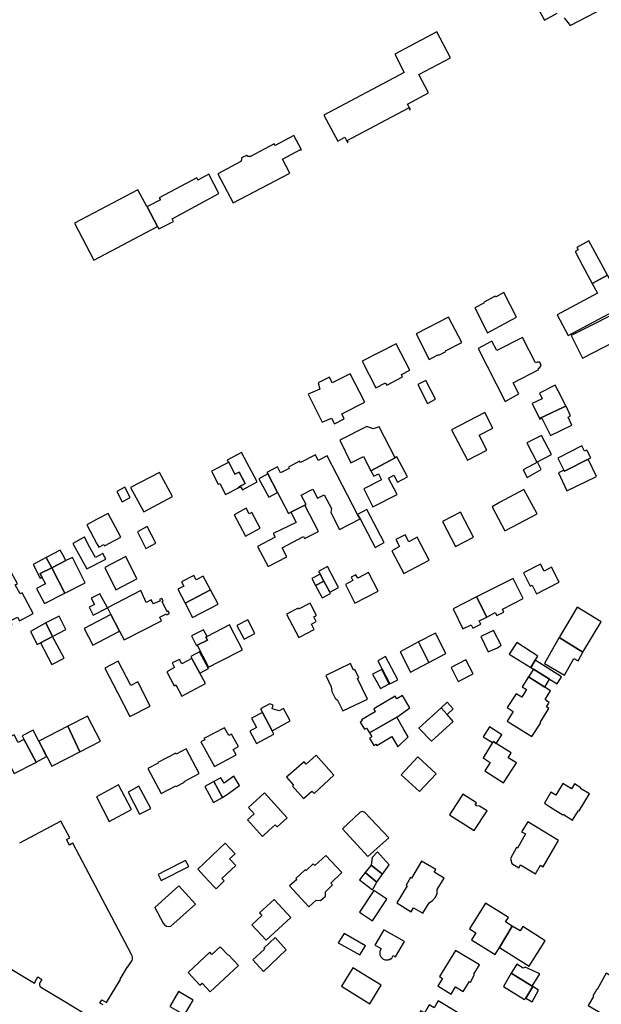
# Model space of a CAD drawing. Units: inches. Extents: x 7489947 to 7494376, y 5783198 to 5786113.
# Drawn here: x 7492273 to 7492501, y 5784616 to 5785002 of the extents above; entities that cross this region are included whole.
import ezdxf

# ---------------------------------------------------------------- set-up
doc = ezdxf.new("R2010")
doc.units = ezdxf.units.IN
doc.header["$MEASUREMENT"] = 0

msp = doc.modelspace()

# ---------------------------------------------------------------- linework, layer by layer
for points in [[(7492486.17, 5785002.68), (7492488.41, 5784999.71), (7492488.41, 5784999.71), (7492535.54, 5785024.28)], [(7492474.03, 5785009.81), (7492478.38, 5785001.83), (7492483.41, 5785004.47)], [(7492305.27, 5784615.65), (7492304.07, 5784616.37), (7492304.85, 5784617.66), (7492306.6, 5784616.59), (7492312.1, 5784625.66), (7492311.96, 5784625.74), (7492314.9, 5784630.62), (7492315.04, 5784630.54), (7492316.33, 5784632.58), (7492316.64, 5784633.15), (7492316.79, 5784633.59), (7492316.83, 5784634.37), (7492316.71, 5784634.88), (7492316.46, 5784635.42), (7492293.38, 5784679.04), (7492292.07, 5784678.32), (7492290.9, 5784680.49), (7492292.22, 5784681.19), (7492288.75, 5784687.74), (7492272.54, 5784679.14)], [(7492265.55, 5784631.97), (7492278.45, 5784624.15), (7492278.8, 5784624.75), (7492278.65, 5784624.86), (7492279.72, 5784626.63), (7492281.25, 5784625.7), (7492280.58, 5784624.62), (7492280.44, 5784624.35), (7492280.35, 5784624.05), (7492280.32, 5784623.74), (7492280.37, 5784623.43), (7492280.49, 5784623.15), (7492280.66, 5784622.89), (7492281.09, 5784622.54), (7492302.41, 5784609.66)]]:
    msp.add_lwpolyline(points)
for points in [[(7492432.95, 5784973.24), (7492429.13, 5784980.46), (7492441.56, 5784987.05), (7492436.19, 5784997.18), (7492419.66, 5784988.41), (7492423.43, 5784981.32), (7492391.91, 5784964.56), (7492397.32, 5784954.39), (7492400.1, 5784955.86), (7492401.2, 5784953.79), (7492401.42, 5784953.9), (7492401.04, 5784954.64), (7492425.18, 5784967.42), (7492425.57, 5784966.69), (7492425.79, 5784966.8), (7492424.69, 5784968.87), (7492432.95, 5784973.24)], [(7492378.49, 5784941.76), (7492375.66, 5784947.25), (7492382.74, 5784951.06), (7492382.88, 5784950.8), (7492383.12, 5784950.94), (7492380.14, 5784956.53), (7492372.78, 5784952.62), (7492372.41, 5784953.27), (7492363.15, 5784948.36), (7492362.22, 5784948.34), (7492361.56, 5784948.77), (7492359.53, 5784947.75), (7492359.54, 5784946.96), (7492359.34, 5784946.32), (7492350.3, 5784941.55), (7492356.34, 5784930.1), (7492378.49, 5784941.76)], [(7492346.79, 5784941.34), (7492342.48, 5784939.08), (7492342.45, 5784939.14), (7492342.01, 5784939.96), (7492327.32, 5784932.14), (7492327.74, 5784931.36), (7492322.96, 5784928.85), (7492322.52, 5784928.62), (7492326.64, 5784920.86), (7492327.14, 5784919.91), (7492332.86, 5784922.88), (7492332.32, 5784923.91), (7492350.74, 5784933.76), (7492346.79, 5784941.34)], [(7492326.64, 5784920.86), (7492322.52, 5784928.62), (7492322.42, 5784928.71), (7492318.95, 5784935.3), (7492294.14, 5784922.17), (7492301.72, 5784907.71), (7492326.58, 5784920.83), (7492326.64, 5784920.86)], [(7492495.82, 5784915.26), (7492491.13, 5784912.65), (7492491.63, 5784911.76), (7492490.43, 5784911.08), (7492493.33, 5784905.65), (7492497.12, 5784898.55), (7492503.11, 5784901.86), (7492495.82, 5784915.26)], [(7492497.12, 5784898.55), (7492499.17, 5784894.71), (7492483.41, 5784886.29), (7492487.7, 5784878.16), (7492513.95, 5784892.17), (7492506.49, 5784895.73), (7492505.25, 5784898), (7492503.11, 5784901.86), (7492497.12, 5784898.55)], [(7492467.39, 5784885.29), (7492462.45, 5784894.96), (7492459.17, 5784893.23), (7492459, 5784893.57), (7492454.43, 5784891.13), (7492454.6, 5784890.81), (7492451.04, 5784888.93), (7492456.02, 5784879.24), (7492467.39, 5784885.29)], [(7492493.26, 5784869.32), (7492501.67, 5784873.6), (7492515.26, 5784880.45), (7492510.82, 5784889.24), (7492497.24, 5784882.39), (7492488.82, 5784878.11), (7492493.26, 5784869.32)], [(7492439.61, 5784872.11), (7492445.96, 5784875.4), (7492440.76, 5784885.38), (7492428.01, 5784878.82), (7492433.13, 5784868.75), (7492436.85, 5784870.68), (7492436.98, 5784870.42), (7492439.77, 5784871.81), (7492439.61, 5784872.11)], [(7492425.54, 5784864.51), (7492420.2, 5784874.88), (7492406.95, 5784868.03), (7492412.29, 5784857.68), (7492416.06, 5784859.61), (7492416.54, 5784858.69), (7492422.77, 5784861.95), (7492422.32, 5784862.82), (7492425.54, 5784864.51)], [(7492476.6, 5784865.62), (7492477.1, 5784866.42), (7492476.51, 5784867.63), (7492475.56, 5784867.63), (7492474.81, 5784867.44), (7492469.75, 5784877.35), (7492459.72, 5784872.22), (7492457.81, 5784875.94), (7492452.34, 5784873.09), (7492463.01, 5784852.3), (7492468.32, 5784855.28), (7492466.13, 5784859.59), (7492476.18, 5784864.75), (7492475.98, 5784865.15), (7492476.6, 5784865.62)], [(7492407.96, 5784851.94), (7492402.25, 5784863.09), (7492395.13, 5784859.58), (7492394.02, 5784861.81), (7492389.65, 5784859.63), (7492390.23, 5784857.14), (7492385.76, 5784855.18), (7492391.26, 5784844.13), (7492394.88, 5784845.78), (7492396.01, 5784843.5), (7492399.86, 5784845.42), (7492398.87, 5784847.42), (7492407.96, 5784851.94)], [(7492435.71, 5784853.15), (7492431.86, 5784860.55), (7492428.73, 5784858.87), (7492432.47, 5784851.49), (7492435.71, 5784853.15)], [(7492476.41, 5784855.58), (7492477.46, 5784853.37), (7492473.57, 5784851.48), (7492476.42, 5784845.55), (7492485.8, 5784850.05), (7492486.72, 5784850.49), (7492486.81, 5784850.54), (7492483.77, 5784856.45), (7492482.65, 5784858.64), (7492476.41, 5784855.58)], [(7492486.72, 5784850.49), (7492485.8, 5784850.05), (7492476.42, 5784845.55), (7492476.53, 5784845.33), (7492477.36, 5784845.74), (7492480.75, 5784838.96), (7492489.14, 5784843.04), (7492487.68, 5784846.16), (7492488.66, 5784846.67), (7492486.85, 5784850.4), (7492486.78, 5784850.36), (7492486.72, 5784850.49)], [(7492448.27, 5784829.23), (7492455.77, 5784833.18), (7492452.75, 5784839.04), (7492458.1, 5784841.86), (7492454.94, 5784847.93), (7492441.98, 5784841.1), (7492448.27, 5784829.23)], [(7492419.9, 5784830.2), (7492413.6, 5784842.29), (7492411.23, 5784841.51), (7492408.77, 5784842.51), (7492398.12, 5784837.1), (7492402.51, 5784828.2), (7492407.38, 5784830.67), (7492410.33, 5784825.09), (7492419.9, 5784830.2)], [(7492481.18, 5784831.42), (7492477.27, 5784838.97), (7492471.42, 5784836.02), (7492475.38, 5784828.48), (7492481.18, 5784831.42)], [(7492358.35, 5784818.63), (7492358.44, 5784818.46), (7492359.23, 5784818.87), (7492359.9, 5784817.6), (7492365.72, 5784820.72), (7492359.58, 5784832.27), (7492353.89, 5784829.27), (7492354.41, 5784828.36), (7492354.59, 5784828.45), (7492356.98, 5784823.72), (7492358.71, 5784824.62), (7492361.07, 5784820.06), (7492358.35, 5784818.63)], [(7492405.02, 5784807.98), (7492393.16, 5784830.97), (7492389.66, 5784829.15), (7492388.54, 5784831.3), (7492382.66, 5784828.29), (7492382.38, 5784828.82), (7492377.96, 5784826.54), (7492378.24, 5784826.01), (7492374.89, 5784824.3), (7492373.64, 5784826.71), (7492369.55, 5784824.46), (7492369.88, 5784823.84), (7492373.67, 5784816.55), (7492378, 5784808.41), (7492378.96, 5784808.9), (7492384.39, 5784811.66), (7492384.93, 5784811.93), (7492383.03, 5784815.56), (7492387.54, 5784817.89), (7492389.36, 5784814.32), (7492392.05, 5784815.71), (7492394.86, 5784810.33), (7492394.64, 5784808.69), (7492398.05, 5784802.07), (7492406.06, 5784806.2), (7492405.02, 5784807.98)], [(7492487.03, 5784825.33), (7492495.55, 5784829.66), (7492496.56, 5784830.16), (7492495.06, 5784833.24), (7492494.1, 5784832.78), (7492493.11, 5784834.82), (7492483.64, 5784829.99), (7492485.95, 5784825.29), (7492486.14, 5784824.89), (7492487.03, 5784825.33)], [(7492354.23, 5784828.27), (7492347.8, 5784824.93), (7492350.47, 5784819.81), (7492351.01, 5784820.1), (7492353.34, 5784815.77), (7492358.44, 5784818.46), (7492358.35, 5784818.63), (7492361.07, 5784820.06), (7492358.71, 5784824.62), (7492356.98, 5784823.72), (7492354.59, 5784828.45), (7492354.41, 5784828.36), (7492354.23, 5784828.27)], [(7492420.62, 5784815.74), (7492417.24, 5784822.27), (7492419.3, 5784823.34), (7492420.69, 5784820.66), (7492424.62, 5784822.7), (7492420.55, 5784830.55), (7492419.9, 5784830.2), (7492410.33, 5784825.09), (7492411.47, 5784822.98), (7492413.26, 5784823.86), (7492414.45, 5784821.55), (7492407.52, 5784817.96), (7492411.06, 5784810.95), (7492420.62, 5784815.74)], [(7492470.02, 5784825.53), (7492471.62, 5784822.51), (7492477.14, 5784825.59), (7492475.63, 5784828.52), (7492470.02, 5784825.53)], [(7492498.82, 5784822.92), (7492495.55, 5784829.66), (7492487.03, 5784825.33), (7492486.14, 5784824.89), (7492485.95, 5784825.29), (7492483.88, 5784824.27), (7492487.18, 5784817.22), (7492498.82, 5784822.92)], [(7492332.48, 5784814.97), (7492327.41, 5784824.45), (7492316.09, 5784818.55), (7492321.3, 5784809.03), (7492332.48, 5784814.97)], [(7492373.67, 5784816.55), (7492369.88, 5784823.84), (7492366.37, 5784821.97), (7492370.25, 5784814.71), (7492373.67, 5784816.55)], [(7492315.96, 5784814.65), (7492313.84, 5784818.72), (7492310.62, 5784816.98), (7492312.82, 5784812.93), (7492315.96, 5784814.65)], [(7492475.54, 5784808.26), (7492470.34, 5784817.74), (7492460.81, 5784812.62), (7492457.82, 5784811.01), (7492462.8, 5784801.54), (7492465.88, 5784803.17), (7492475.54, 5784808.26)], [(7492298.85, 5784803.92), (7492302.89, 5784796.45), (7492303.62, 5784795.11), (7492305.52, 5784796.18), (7492305.83, 5784795.62), (7492312.26, 5784799.09), (7492307.25, 5784808.39), (7492302.71, 5784805.97), (7492298.85, 5784803.92)], [(7492366.85, 5784802.56), (7492363.56, 5784808.8), (7492362.53, 5784808.25), (7492361.38, 5784810.4), (7492356.65, 5784807.87), (7492361.1, 5784799.47), (7492366.85, 5784802.56)], [(7492365.9, 5784795.45), (7492370.03, 5784787.54), (7492377.34, 5784791.38), (7492375.49, 5784794.9), (7492383.86, 5784799.28), (7492384.23, 5784798.57), (7492389.72, 5784801.28), (7492384.39, 5784811.66), (7492378.96, 5784808.9), (7492381.02, 5784804.85), (7492372.04, 5784800.54), (7492372.77, 5784799.07), (7492365.9, 5784795.45)], [(7492415.55, 5784796.93), (7492408.7, 5784809.89), (7492405.02, 5784807.98), (7492406.06, 5784806.2), (7492411.93, 5784795.02), (7492415.55, 5784796.93)], [(7492450.54, 5784799.01), (7492445.42, 5784808.86), (7492438.41, 5784805.18), (7492443.48, 5784795.45), (7492450.54, 5784799.01)], [(7492325.99, 5784796.71), (7492322.63, 5784803.21), (7492318.72, 5784801.15), (7492322.07, 5784794.57), (7492325.99, 5784796.71)], [(7492293.47, 5784796.62), (7492298.92, 5784786.66), (7492306.4, 5784790.51), (7492305.2, 5784792.73), (7492302.26, 5784791.12), (7492300.15, 5784795.03), (7492297.97, 5784799.08), (7492297.9, 5784799.04), (7492293.47, 5784796.62)], [(7492433.15, 5784790.1), (7492428.42, 5784799.01), (7492425.21, 5784797.3), (7492423.76, 5784800.02), (7492420.13, 5784798.1), (7492421.58, 5784795.37), (7492418.5, 5784793.73), (7492423.3, 5784784.85), (7492433.15, 5784790.1)], [(7492290.73, 5784789.86), (7492289.45, 5784792.14), (7492288.41, 5784793.98), (7492283.03, 5784791.1), (7492285.13, 5784787.06), (7492290.73, 5784789.86)], [(7492285.13, 5784787.06), (7492283.03, 5784791.1), (7492277.9, 5784788.33), (7492280.63, 5784783.04), (7492281.3, 5784783.4), (7492280.56, 5784784.78), (7492285.13, 5784787.06)], [(7492298.25, 5784781.21), (7492293.31, 5784791.14), (7492290.73, 5784789.86), (7492285.13, 5784787.06), (7492290.3, 5784777.12), (7492298.25, 5784781.21)], [(7492318.58, 5784782.78), (7492314.22, 5784791.48), (7492305.93, 5784787.24), (7492310.25, 5784778.45), (7492318.58, 5784782.78)], [(7492258.22, 5784781.48), (7492259.63, 5784778.78), (7492264.4, 5784781.12), (7492267.41, 5784775.23), (7492262.74, 5784772.8), (7492260.01, 5784771.39), (7492264.62, 5784762.25), (7492269.63, 5784764.83), (7492268.88, 5784766.29), (7492271.73, 5784767.75), (7492272.46, 5784766.32), (7492277.81, 5784769.09), (7492273.52, 5784777.22), (7492272.73, 5784776.8), (7492270.86, 5784780.33), (7492271.66, 5784780.76), (7492268.43, 5784786.85), (7492258.22, 5784781.48)], [(7492290.3, 5784777.12), (7492285.13, 5784787.06), (7492280.56, 5784784.78), (7492281.3, 5784783.4), (7492282.72, 5784780.75), (7492279.23, 5784778.88), (7492282.3, 5784773), (7492290.3, 5784777.12)], [(7492389.81, 5784785.67), (7492390.37, 5784784.63), (7492391.88, 5784781.8), (7492394.18, 5784777.5), (7492397.63, 5784779.37), (7492393.3, 5784787.53), (7492389.81, 5784785.67)], [(7492413.12, 5784777.96), (7492409.34, 5784785.19), (7492405.14, 5784783.02), (7492404.45, 5784784.36), (7492402.61, 5784783.36), (7492403.28, 5784782.06), (7492400.33, 5784780.54), (7492404.08, 5784773.25), (7492413.12, 5784777.96)], [(7492484.22, 5784781.37), (7492481.21, 5784787.26), (7492478.24, 5784785.76), (7492476.9, 5784788.43), (7492470.22, 5784785.06), (7492472.83, 5784779.89), (7492473.54, 5784780.25), (7492475.26, 5784776.85), (7492484.22, 5784781.37)], [(7492347.45, 5784778.36), (7492344.6, 5784783.81), (7492341.8, 5784782.37), (7492340.92, 5784784.06), (7492336.07, 5784781.6), (7492336.96, 5784779.88), (7492334.6, 5784778.66), (7492337.45, 5784773.15), (7492347.45, 5784778.36)], [(7492388.62, 5784780.1), (7492391.88, 5784781.8), (7492390.37, 5784784.63), (7492387.12, 5784782.9), (7492388.62, 5784780.1)], [(7492388.62, 5784780.1), (7492391.17, 5784775.31), (7492394.43, 5784777.03), (7492394.18, 5784777.5), (7492391.88, 5784781.8), (7492388.62, 5784780.1)], [(7492470.06, 5784775.04), (7492466.11, 5784782.88), (7492451.72, 5784775.62), (7492455.73, 5784767.76), (7492459.05, 5784769.48), (7492459.65, 5784768.3), (7492462.49, 5784769.71), (7492461.88, 5784770.9), (7492470.06, 5784775.04)], [(7492306.99, 5784771.39), (7492308.38, 5784768.71), (7492311.78, 5784762.18), (7492313.52, 5784758.87), (7492328.23, 5784766.22), (7492327.53, 5784767.7), (7492330.12, 5784769.04), (7492330.34, 5784768.64), (7492331.27, 5784769.12), (7492330.79, 5784770.04), (7492330.39, 5784769.82), (7492328.44, 5784773.84), (7492328.83, 5784774.08), (7492328.36, 5784775.01), (7492327.45, 5784774.57), (7492327.64, 5784774.13), (7492325.01, 5784772.88), (7492324.13, 5784774.45), (7492322.19, 5784773.5), (7492320.03, 5784778.15), (7492306.99, 5784771.39)], [(7492340.35, 5784767.55), (7492350.37, 5784772.79), (7492347.45, 5784778.36), (7492337.45, 5784773.15), (7492340.35, 5784767.55)], [(7492301.41, 5784768.45), (7492306.99, 5784771.39), (7492304.07, 5784776.85), (7492300.65, 5784775.09), (7492301.94, 5784772.72), (7492299.77, 5784771.58), (7492301.41, 5784768.45)], [(7492388.9, 5784765.96), (7492387.94, 5784767.83), (7492389.01, 5784768.39), (7492386.51, 5784773.24), (7492381.98, 5784770.85), (7492381.78, 5784771.21), (7492377.19, 5784768.92), (7492382.03, 5784759.73), (7492388.06, 5784762.88), (7492387.06, 5784765.02), (7492388.9, 5784765.96)], [(7492455.73, 5784767.76), (7492451.72, 5784775.62), (7492442.59, 5784770.98), (7492446.41, 5784763.09), (7492449.63, 5784764.71), (7492450.28, 5784763.43), (7492453.37, 5784764.98), (7492452.72, 5784766.27), (7492455.73, 5784767.76)], [(7492493.49, 5784753.99), (7492500.62, 5784765.94), (7492491.16, 5784771.6), (7492484.22, 5784759.71), (7492493.49, 5784753.99)], [(7492290.74, 5784762.92), (7492288.04, 5784768.04), (7492282.77, 5784765.43), (7492285.5, 5784760.16), (7492290.74, 5784762.92)], [(7492297.87, 5784763.22), (7492301.26, 5784756.69), (7492311.78, 5784762.18), (7492308.38, 5784768.71), (7492297.87, 5784763.22)], [(7492364.79, 5784761.24), (7492362.01, 5784766.64), (7492357.76, 5784764.5), (7492360.65, 5784759.05), (7492364.79, 5784761.24)], [(7492285.5, 5784760.16), (7492282.77, 5784765.43), (7492276.86, 5784762.15), (7492279.49, 5784757.01), (7492280.71, 5784757.65), (7492285.5, 5784760.16)], [(7492346.23, 5784758.68), (7492345.63, 5784759.83), (7492346.11, 5784760.08), (7492344.71, 5784762.78), (7492339.91, 5784760.34), (7492341.9, 5784756.53), (7492342.22, 5784756.69), (7492346.23, 5784758.68)], [(7492359.91, 5784754.96), (7492354.84, 5784764.65), (7492346.11, 5784760.08), (7492345.63, 5784759.83), (7492346.23, 5784758.68), (7492342.22, 5784756.69), (7492346.68, 5784748.12), (7492350.93, 5784750.31), (7492359.91, 5784754.96)], [(7492461.35, 5784756.74), (7492458.42, 5784762.48), (7492453.41, 5784760.1), (7492456.28, 5784754.06), (7492459.92, 5784755.66), (7492461.35, 5784756.74)], [(7492290.06, 5784751.64), (7492285.5, 5784760.16), (7492280.71, 5784757.65), (7492285.21, 5784749.09), (7492290.06, 5784751.64)], [(7492433.06, 5784749.97), (7492429.02, 5784757.97), (7492421.74, 5784754.17), (7492425.84, 5784746.19), (7492433.06, 5784749.97)], [(7492439.66, 5784753.42), (7492435.62, 5784761.42), (7492429.02, 5784757.97), (7492433.06, 5784749.97), (7492439.66, 5784753.42)], [(7492475.74, 5784752.45), (7492467.61, 5784757.83), (7492464.51, 5784753.2), (7492473, 5784747.96), (7492474.72, 5784750.78), (7492475.74, 5784752.45)], [(7492491.59, 5784750.56), (7492493.49, 5784753.99), (7492484.22, 5784759.71), (7492482.11, 5784756.03), (7492478.35, 5784749.48), (7492486.19, 5784744.98), (7492489.94, 5784751.5), (7492491.59, 5784750.56)], [(7492340.12, 5784751.5), (7492343.2, 5784745.79), (7492346.59, 5784747.59), (7492343.16, 5784754.14), (7492339.68, 5784752.31), (7492340.12, 5784751.5)], [(7492323.76, 5784732.84), (7492318.98, 5784742.38), (7492316.11, 5784740.96), (7492311.26, 5784750.5), (7492305.97, 5784747.77), (7492310.93, 5784738.18), (7492315.79, 5784728.77), (7492323.76, 5784732.84)], [(7492330.23, 5784746.29), (7492333.13, 5784740.8), (7492333.86, 5784741.18), (7492336.17, 5784736.79), (7492345.39, 5784741.65), (7492343.2, 5784745.79), (7492340.12, 5784751.5), (7492336.15, 5784749.41), (7492335.22, 5784751.17), (7492332.35, 5784749.74), (7492333.31, 5784747.91), (7492330.23, 5784746.29)], [(7492420.88, 5784743.17), (7492416.08, 5784752.26), (7492413.02, 5784750.57), (7492417.79, 5784741.55), (7492420.88, 5784743.17)], [(7492450.39, 5784745.43), (7492447.56, 5784750.94), (7492441.78, 5784747.96), (7492444.61, 5784742.46), (7492450.39, 5784745.43)], [(7492485.06, 5784744.36), (7492474.72, 5784750.78), (7492473, 5784747.96), (7492474.1, 5784747.28), (7492480.4, 5784743.4), (7492483.36, 5784741.58), (7492485.06, 5784744.36)], [(7492409.05, 5784735.55), (7492405.07, 5784743.7), (7492405.62, 5784743.96), (7492404.08, 5784747.13), (7492403.56, 5784746.88), (7492402.27, 5784749.52), (7492392.61, 5784744.8), (7492394.7, 5784740.33), (7492394.96, 5784738.52), (7492396.32, 5784735.99), (7492397.25, 5784735.13), (7492399.31, 5784730.94), (7492409.05, 5784735.55)], [(7492417.52, 5784741.61), (7492414.56, 5784747.16), (7492410.97, 5784745.3), (7492414.11, 5784739.73), (7492417.52, 5784741.61)], [(7492480.4, 5784743.4), (7492474.1, 5784747.28), (7492472.14, 5784744.29), (7492478.49, 5784740.3), (7492480.4, 5784743.4)], [(7492479.17, 5784732.54), (7492480.25, 5784734.24), (7492479.21, 5784734.88), (7492479.26, 5784734.96), (7492478.61, 5784735.38), (7492480.82, 5784738.84), (7492478.49, 5784740.3), (7492472.14, 5784744.29), (7492472.09, 5784744.32), (7492469.61, 5784740.38), (7492471.36, 5784739.29), (7492469.49, 5784736.3), (7492467.35, 5784737.65), (7492463.82, 5784732.3), (7492466.12, 5784730.76), (7492463.7, 5784726.87), (7492473.47, 5784720.94), (7492476.91, 5784726.32), (7492476.76, 5784726.43), (7492480.14, 5784731.94), (7492479.17, 5784732.54)], [(7492420.45, 5784728.47), (7492425.57, 5784732.16), (7492422.74, 5784736.99), (7492420.46, 5784735.64), (7492419.84, 5784736.69), (7492411.42, 5784731.73), (7492412.05, 5784730.63), (7492406.67, 5784727.48), (7492406.92, 5784727.05), (7492406.1, 5784726.57), (7492407.78, 5784723.75), (7492408.62, 5784724.2), (7492409.72, 5784722.31), (7492420.45, 5784728.47)], [(7492367.07, 5784731.72), (7492367.78, 5784730.37), (7492371.57, 5784723.19), (7492378.72, 5784727.04), (7492376.1, 5784731.9), (7492374.31, 5784730.93), (7492371.59, 5784731.81), (7492372.05, 5784733.24), (7492370.72, 5784733.68), (7492367.07, 5784731.72)], [(7492434.03, 5784719.03), (7492442.63, 5784726.81), (7492440.18, 5784729.58), (7492437.82, 5784732.16), (7492429.07, 5784724.22), (7492434.03, 5784719.03)], [(7492442.58, 5784731.77), (7492440.24, 5784734.36), (7492437.82, 5784732.16), (7492440.18, 5784729.58), (7492442.58, 5784731.77)], [(7492291.5, 5784724.93), (7492296.16, 5784714.89), (7492304.25, 5784719.03), (7492299.24, 5784728.86), (7492291.5, 5784724.93)], [(7492367.78, 5784730.37), (7492363.55, 5784728.13), (7492365.49, 5784724.47), (7492362.86, 5784723.04), (7492365.48, 5784718.19), (7492372.3, 5784721.83), (7492371.57, 5784723.19), (7492367.78, 5784730.37)], [(7492424.93, 5784720.82), (7492423.29, 5784723.62), (7492420.45, 5784728.47), (7492409.72, 5784722.31), (7492410.64, 5784720.72), (7492409.82, 5784720.24), (7492411.5, 5784717.37), (7492412.32, 5784717.85), (7492412.59, 5784717.39), (7492418.5, 5784720.86), (7492420.85, 5784716.85), (7492424.93, 5784720.82)], [(7492283.16, 5784713.1), (7492280.11, 5784719.04), (7492277.82, 5784723.34), (7492273.57, 5784721.12), (7492274.26, 5784719.85), (7492279.04, 5784710.84), (7492283.16, 5784713.1)], [(7492280.11, 5784719.04), (7492285.15, 5784709.22), (7492296.16, 5784714.89), (7492291.5, 5784724.93), (7492280.11, 5784719.04)], [(7492356.27, 5784715.87), (7492358.36, 5784717.02), (7492355.7, 5784721.88), (7492354.64, 5784721.3), (7492352.96, 5784724.37), (7492344.86, 5784720.09), (7492345.15, 5784719.57), (7492343.66, 5784718.76), (7492348.95, 5784709.09), (7492357.43, 5784713.74), (7492356.27, 5784715.87)], [(7492459.5, 5784718.2), (7492461.66, 5784721.6), (7492456.8, 5784724.67), (7492454.38, 5784720.84), (7492458.06, 5784718.5), (7492458.34, 5784718.94), (7492459.5, 5784718.2)], [(7492279.04, 5784710.84), (7492274.26, 5784719.85), (7492273.94, 5784719.67), (7492271.95, 5784718.62), (7492270.44, 5784721.59), (7492262.6, 5784717.53), (7492264.3, 5784714.22), (7492265.99, 5784715.08), (7492270.45, 5784706.39), (7492278.64, 5784710.61), (7492279.04, 5784710.84)], [(7492343, 5784706.45), (7492337.91, 5784716.07), (7492333.95, 5784714.05), (7492333.81, 5784714.34), (7492326.71, 5784710.69), (7492326.86, 5784710.42), (7492322.83, 5784708.36), (7492328.09, 5784698.52), (7492333.83, 5784701.58), (7492333.98, 5784701.3), (7492337.2, 5784703.03), (7492337.06, 5784703.29), (7492343, 5784706.45)], [(7492467.37, 5784710.55), (7492464.16, 5784712.59), (7492465.36, 5784714.48), (7492459.5, 5784718.2), (7492458.34, 5784718.94), (7492458.06, 5784718.5), (7492454.29, 5784712.56), (7492457.1, 5784710.78), (7492455.01, 5784707.49), (7492462.38, 5784702.81), (7492467.37, 5784710.55)], [(7492395.72, 5784705.8), (7492388.91, 5784713.55), (7492384.96, 5784710.08), (7492384.17, 5784710.97), (7492377.26, 5784704.91), (7492379.97, 5784701.83), (7492379.59, 5784701.49), (7492383.92, 5784696.56), (7492387.21, 5784699.46), (7492388.04, 5784698.58), (7492395.72, 5784705.8)], [(7492429.42, 5784699.41), (7492435.91, 5784706.29), (7492428.73, 5784712.92), (7492422.24, 5784705.94), (7492429.42, 5784699.41)], [(7492354.94, 5784698.97), (7492358.78, 5784701.71), (7492356.58, 5784705.36), (7492352.71, 5784702.64), (7492351.42, 5784704.77), (7492348.66, 5784703.27), (7492352.16, 5784696.98), (7492354.94, 5784698.97)], [(7492316.44, 5784692.27), (7492311.34, 5784701.98), (7492302.64, 5784697.31), (7492307.73, 5784687.61), (7492316.44, 5784692.27)], [(7492323.97, 5784692.75), (7492319.35, 5784701.42), (7492315.07, 5784699.14), (7492319.58, 5784690.44), (7492323.97, 5784692.75)], [(7492352.16, 5784696.98), (7492348.66, 5784703.27), (7492345.14, 5784701.34), (7492348.62, 5784695.08), (7492352.16, 5784696.98)], [(7492496, 5784698.41), (7492492.47, 5784700.52), (7492492.6, 5784700.74), (7492490.13, 5784702.31), (7492488.93, 5784700.42), (7492485.6, 5784702.48), (7492482.89, 5784697.93), (7492480.95, 5784699.04), (7492478.36, 5784694.74), (7492480.78, 5784693.25), (7492485.62, 5784690.25), (7492485.76, 5784690.47), (7492489.4, 5784688.15), (7492491.79, 5784691.89), (7492492.01, 5784691.75), (7492496, 5784698.41)], [(7492377.49, 5784688.99), (7492368.57, 5784698.77), (7492362.32, 5784693.03), (7492364.52, 5784690.62), (7492361.86, 5784688.19), (7492367.75, 5784681.74), (7492370.43, 5784684.14), (7492372.79, 5784686.27), (7492373.59, 5784685.44), (7492377.49, 5784688.99)], [(7492451.72, 5784693.76), (7492451.24, 5784694.07), (7492451.76, 5784694.87), (7492446.42, 5784698.32), (7492441.21, 5784690.26), (7492450.85, 5784684.01), (7492455.87, 5784691.71), (7492452.96, 5784693.58), (7492451.72, 5784693.76)], [(7492417.38, 5784681.14), (7492407.9, 5784691.1), (7492407.02, 5784691.53), (7492406.16, 5784691.21), (7492399.18, 5784684.68), (7492409.13, 5784673.88), (7492417.38, 5784681.14)], [(7492477.85, 5784669.86), (7492481.62, 5784676.31), (7492483.89, 5784680.2), (7492471.84, 5784687.52), (7492469.41, 5784683.56), (7492470.89, 5784682.7), (7492467.75, 5784677.18), (7492467.41, 5784677.38), (7492465.05, 5784673.14), (7492465.6, 5784671.14), (7492468.34, 5784669.46), (7492469.04, 5784670.61), (7492474.83, 5784667.07), (7492476.88, 5784670.42), (7492477.85, 5784669.86)], [(7492357.33, 5784670.33), (7492354.9, 5784672.9), (7492357.1, 5784674.97), (7492353.16, 5784679.11), (7492350.95, 5784677), (7492344.9, 5784671.27), (7492342.4, 5784668.9), (7492345.12, 5784665.96), (7492345.16, 5784665.92), (7492348.63, 5784662.26), (7492349.61, 5784661.23), (7492352.82, 5784664.27), (7492351.92, 5784665.3), (7492357.33, 5784670.33)], [(7492394.66, 5784663.44), (7492398.95, 5784667.53), (7492392.7, 5784674.3), (7492388.35, 5784670.28), (7492387.73, 5784670.95), (7492384.89, 5784668.33), (7492384.54, 5784668.68), (7492380.87, 5784665.3), (7492381.23, 5784664.89), (7492378.36, 5784662.32), (7492385.96, 5784654.08), (7492388.91, 5784656.7), (7492390.5, 5784656.58), (7492392.48, 5784658.35), (7492392.48, 5784660.02), (7492395.31, 5784662.69), (7492394.66, 5784663.44)], [(7492417.52, 5784670.62), (7492412.89, 5784675.68), (7492410.8, 5784673.47), (7492410.38, 5784670.43), (7492414.92, 5784666.93), (7492417.52, 5784670.62)], [(7492328.11, 5784664.48), (7492338.86, 5784669.96), (7492337.66, 5784672.31), (7492329.67, 5784668.24), (7492326.88, 5784666.82), (7492328.11, 5784664.48)], [(7492414.92, 5784666.93), (7492410.38, 5784670.43), (7492408.05, 5784667.65), (7492412.7, 5784663.76), (7492414.92, 5784666.93)], [(7492436.36, 5784660.94), (7492439.07, 5784665.41), (7492435.18, 5784667.71), (7492435.78, 5784668.72), (7492430.19, 5784672.04), (7492426.27, 5784665.43), (7492425.9, 5784665.65), (7492424.1, 5784662.63), (7492424.48, 5784662.4), (7492420.48, 5784655.65), (7492426.07, 5784652.22), (7492427, 5784653.79), (7492430.7, 5784651.6), (7492433.22, 5784655.76), (7492434.5, 5784656.55), (7492435.65, 5784657.91), (7492436.25, 5784659.42), (7492436.36, 5784660.94)], [(7492412.7, 5784663.76), (7492408.05, 5784667.65), (7492405.89, 5784664.75), (7492410.95, 5784660.84), (7492412.7, 5784663.76)], [(7492331.8, 5784646.5), (7492341.49, 5784655.16), (7492335, 5784662.34), (7492325.59, 5784653.92), (7492328.86, 5784647.73), (7492329.4, 5784647.02), (7492330.15, 5784646.54), (7492330.98, 5784646.38), (7492331.8, 5784646.5)], [(7492411, 5784648.69), (7492416.6, 5784657.16), (7492411.48, 5784660.48), (7492405.85, 5784652.01), (7492411, 5784648.69)], [(7492369.25, 5784641.01), (7492378.92, 5784649.97), (7492372.36, 5784657.05), (7492366.62, 5784651.74), (7492367.55, 5784650.73), (7492363.61, 5784647.1), (7492369.25, 5784641.01)], [(7492465.78, 5784646.57), (7492463.17, 5784648.27), (7492464.22, 5784649.95), (7492455.32, 5784655.52), (7492449.03, 5784645.46), (7492451.43, 5784643.95), (7492449.73, 5784641.22), (7492459.03, 5784635.43), (7492460.72, 5784638.16), (7492465.78, 5784646.57)], [(7492472.38, 5784630.85), (7492478.7, 5784640.83), (7492469.88, 5784646.37), (7492468.8, 5784644.68), (7492465.78, 5784646.57), (7492460.72, 5784638.16), (7492472.38, 5784630.85)], [(7492368.21, 5784628.77), (7492377.15, 5784637.3), (7492372.76, 5784642.05), (7492368.27, 5784637.86), (7492368.55, 5784637.57), (7492364.02, 5784633.38), (7492368.21, 5784628.77)], [(7492397.45, 5784640.01), (7492406.04, 5784635.26), (7492408.22, 5784638.88), (7492399.9, 5784643.68), (7492397.45, 5784640.01)], [(7492423.49, 5784640.58), (7492415.38, 5784645.11), (7492411.86, 5784639.12), (7492414.32, 5784637.74), (7492414.25, 5784637.59), (7492414.19, 5784637.48), (7492414.06, 5784637.24), (7492413.94, 5784636.93), (7492413.85, 5784636.65), (7492413.8, 5784636.23), (7492413.8, 5784635.82), (7492413.87, 5784635.37), (7492414.08, 5784634.81), (7492414.28, 5784634.5), (7492414.46, 5784634.26), (7492414.68, 5784634.03), (7492415.02, 5784633.77), (7492415.56, 5784633.5), (7492415.97, 5784633.38), (7492416.4, 5784633.31), (7492416.88, 5784633.31), (7492417.09, 5784633.34), (7492417.4, 5784633.42), (7492417.65, 5784633.52), (7492418.18, 5784633.87), (7492418.36, 5784633.77), (7492419.09, 5784635.08), (7492420.01, 5784634.56), (7492423.49, 5784640.58)], [(7492347.29, 5784620.8), (7492358.41, 5784631.13), (7492354.52, 5784635.34), (7492354.34, 5784635.16), (7492351.24, 5784638.49), (7492347.94, 5784635.43), (7492347.13, 5784636.3), (7492338.61, 5784628.39), (7492343.22, 5784623.42), (7492344.09, 5784624.23), (7492347.29, 5784620.8)], [(7492450.71, 5784627.73), (7492452.88, 5784631.33), (7492443.46, 5784637), (7492437.21, 5784626.78), (7492438.34, 5784626.07), (7492436.55, 5784623.21), (7492441.77, 5784619.95), (7492443.56, 5784622.81), (7492446.47, 5784620.99), (7492448.96, 5784624.82), (7492449.32, 5784624.59), (7492450.98, 5784627.58), (7492450.71, 5784627.73)], [(7492473.55, 5784623.03), (7492476.55, 5784627.87), (7492470.77, 5784630.52), (7492470.01, 5784630.08), (7492467.5, 5784631.67), (7492465.3, 5784628.06), (7492473.55, 5784623.03)], [(7492414.34, 5784623.4), (7492403.22, 5784630.21), (7492398.8, 5784623), (7492409.84, 5784616.15), (7492414.34, 5784623.4)], [(7492471.07, 5784618.38), (7492473.87, 5784622.83), (7492473.55, 5784623.03), (7492465.3, 5784628.06), (7492462.28, 5784622.86), (7492470.54, 5784617.74), (7492471.07, 5784618.38)], [(7492509.32, 5784618), (7492510.45, 5784619.89), (7492510.67, 5784621.81), (7492509.81, 5784623.35), (7492507.65, 5784625.07), (7492502.65, 5784628.08), (7492499.1, 5784621.72), (7492498.94, 5784621.8), (7492497.39, 5784619.06), (7492497.56, 5784618.96), (7492495.57, 5784615.39), (7492505.15, 5784609.86), (7492509.68, 5784617.78), (7492509.32, 5784618)], [(7492473.55, 5784616.82), (7492476.09, 5784621.51), (7492473.87, 5784622.83), (7492471.07, 5784618.38), (7492473.55, 5784616.82)], [(7492337.16, 5784611.78), (7492340.56, 5784617.59), (7492334.91, 5784620.89), (7492331.48, 5784615), (7492337.16, 5784611.78)], [(7492441.76, 5784608.5), (7492444.26, 5784612.75), (7492436.76, 5784617.26), (7492435.16, 5784614.53), (7492433.22, 5784615.67), (7492431.36, 5784612.51), (7492429.86, 5784613.39), (7492428.78, 5784611.56), (7492429.9, 5784610.9), (7492428.36, 5784608.28), (7492436.85, 5784603.18), (7492440.44, 5784609.18), (7492441.76, 5784608.5)]]:
    msp.add_lwpolyline(points, close=True)

doc.saveas('drawing.dxf')
